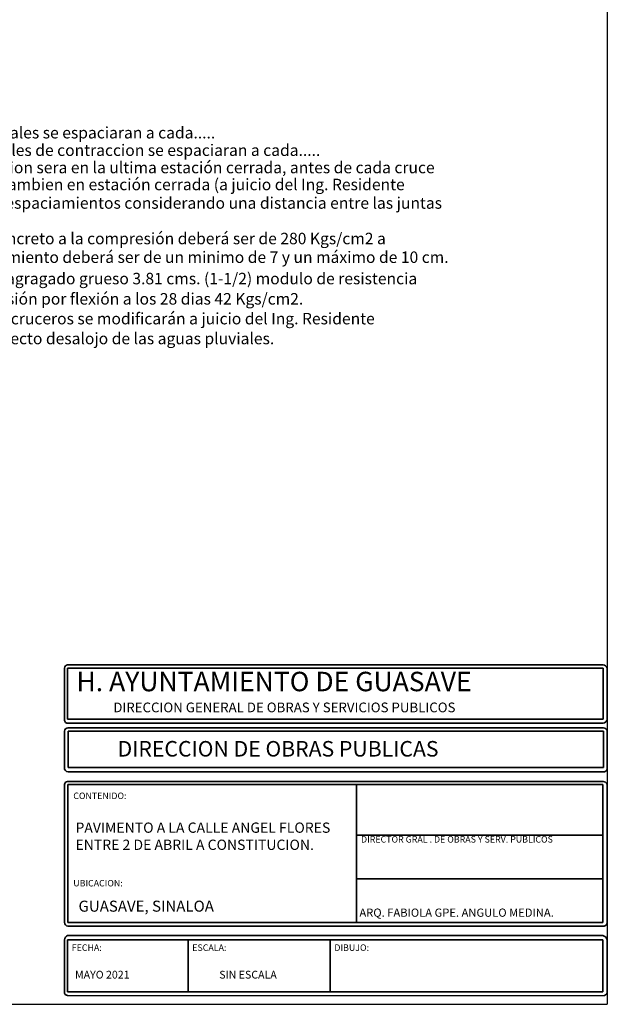
# Model space of a CAD drawing. Units: millimetres. Extents: x 936 to 1944, y 759 to 1133.
# Drawn here: x 1885 to 1944, y 926 to 1025 of the extents above; entities that cross this region are included whole.
import ezdxf

# ---------------------------------------------------------------- set-up
doc = ezdxf.new("R2010")
doc.units = ezdxf.units.MM
doc.styles.add('ARIAL', font='ARIALN.TTF', dxfattribs={"height": 100})

msp = doc.modelspace()

# ---------------------------------------------------------------- linework, layer by layer
at = {"lineweight": 35}
for p, q in [((1889.231, 959.341), (1889.231, 954.209)), ((1889.546, 959.667), (1943.361, 959.667)), ((1889.546, 959.341), (1943.361, 959.341)), ((1889.546, 959.341), (1889.546, 954.209)), ((1943.361, 959.341), (1943.361, 954.209)), ((1943.774, 959.341), (1943.774, 954.209)), ((1889.546, 954.209), (1943.361, 954.209)), ((1889.546, 953.802), (1943.361, 953.802)), ((1889.58, 953.334), (1943.406, 953.334)), ((1889.231, 953.008), (1889.231, 949.342)), ((1889.589, 953.008), (1943.406, 953.008)), ((1889.589, 953.008), (1889.589, 949.342)), ((1943.406, 953.008), (1943.406, 949.342)), ((1943.774, 953.008), (1943.774, 949.342)), ((1889.589, 949.342), (1943.406, 949.342)), ((1889.589, 948.9), (1943.406, 948.9)), ((1889.231, 947.63), (1889.231, 933.768)), ((1889.495, 947.937), (1943.39, 947.937)), ((1889.564, 947.63), (1943.316, 947.63)), ((1889.564, 947.63), (1889.564, 933.768)), ((1918.578, 947.63), (1918.578, 933.768)), ((1943.316, 947.63), (1943.316, 933.768)), ((1943.774, 947.63), (1943.774, 933.768)), ((1918.578, 942.535), (1943.316, 942.535)), ((1918.578, 938.155), (1943.316, 938.155)), ((1889.564, 933.768), (1943.316, 933.768)), ((1889.55, 932.453), (1943.314, 932.453)), ((1889.564, 933.406), (1943.47, 933.406)), ((1889.231, 932.038), (1889.231, 926.789)), ((1889.55, 932.038), (1943.314, 932.038)), ((1889.55, 932.038), (1889.55, 926.789)), ((1901.655, 932.038), (1901.655, 926.789)), ((1915.932, 932.038), (1915.932, 926.789)), ((1943.314, 932.038), (1943.314, 926.789)), ((1943.774, 932.038), (1943.774, 926.789)), ((1889.55, 926.789), (1943.314, 926.789))]:
    msp.add_line(p, q, dxfattribs=at)
at = {"linetype": 'Continuous'}
msp.add_line((1654.206, 925.543), (1943.774, 925.543), dxfattribs=at)
msp.add_line((1889.55, 926.429), (1943.499, 926.429))
msp.add_lwpolyline([(1654.206, 925.543), (1654.206, 1115.225), (1943.774, 1115.225), (1943.774, 925.543)])
at = {"lineweight": 35}
for centre, radius, start, end in [((1889.583, 959.317), 0.352, 96.02011, 176.08731), ((1943.309, 959.176), 0.494, 19.53414, 83.88782), ((1889.572, 954.147), 0.346, 169.62407, 265.64785), ((1889.585, 952.98), 0.355, 89.26982, 175.38039), ((1943.246, 954.331), 0.541, 282.23573, 347.00297), ((1943.308, 952.853), 0.491, 18.42883, 78.54059), ((1889.642, 949.309), 0.412, 175.4123, 262.63002), ((1943.4, 949.279), 0.379, 270.82983, 9.52962), ((1889.529, 947.64), 0.298, 83.3965, 181.92551), ((1943.353, 947.496), 0.442, 17.73108, 94.80182), ((1889.587, 933.76), 0.355, 178.72647, 266.2894), ((1943.393, 933.779), 0.381, 281.70593, 358.36452), ((1889.687, 932.018), 0.456, 107.55712, 177.54266), ((1943.202, 931.867), 0.597, 16.66548, 79.1902), ((1889.571, 926.768), 0.34, 176.42381, 266.45855), ((1943.407, 926.784), 0.367, 284.61897, 0.74891)]:
    msp.add_arc(centre, radius, start, end, dxfattribs=at)

# ---------------------------------------------------------------- texts
at = {"color": 3, "width": 76.89035, "attachment_point": 1}
for s, insert, char_height in [('{\\fVerdana|b0|i0|c0|p34;Las juntas longitudinales se espaciaran a cada.....}', (1868.412, 1013.743), 1.15336), ('{\\fVerdana|b0|i0|c0|p34;Las juntas transversales de contraccion se espaciaran a cada.....}', (1868.434, 1011.986), 1.15336), ('{\\fVerdana|b0|i0|c0|p34;Las juntas de expancion sera en la ultima estación cerrada, antes de cada cruce}', (1868.494, 1010.243), 1.153355), ('{\\fVerdana|b0|i0|c0|p34;y otras intermedias tambien en estación cerrada (a juicio del Ing. Residente}', (1868.457, 1008.539), 1.153355), ('{\\fVerdana|b0|i0|c0|p34;se podran variar los espaciamientos considerando una distancia entre las juntas}', (1868.539, 1006.677), 1.153355), ('{\\fVerdana|b0|i0|c0|p34;La resistencia del concreto a la compresión deberá ser de 280 Kgs/cm2 a}', (1868.658, 1003.105), 1.15336), ('{\\fVerdana|b0|i0|c0|p34;los 28 dias, el revenimiento deberá ser de un minimo de 7 y un máximo de 10 cm.}', (1868.758, 1001.229), 1.153355), ('{\\fVerdana|b0|i0|c0|p34;Tamaño máximo de agragado grueso 3.81 cms. (1-1/2) modulo de resistencia}', (1868.404, 999.079), 1.15336), ('{\\fVerdana|b0|i0|c0|p34;del concreto a la tensión por flexión a los 28 dias 42 Kgs/cm2.}', (1868.555, 997.041), 1.15336), ('{\\fVerdana|b0|i0|c0|p34;Las secciones de los cruceros se modificarán a juicio del Ing. Residente}', (1868.801, 995.052), 1.15336), ('{\\fVerdana|b0|i0|c0|p34;considerando el correcto desalojo de las aguas pluviales.}', (1868.676, 993.053), 1.15336)]:
    msp.add_mtext(s, dxfattribs=dict(at, insert=insert, char_height=char_height))
at = {"lineweight": 35, "attachment_point": 1, "style": 'ARIAL'}
for s, insert, char_height, width in [('{\\fBookman Old Style|b1|i1|c0|p18;H. AYUNTAMIENTO DE GUASAVE}', (1890.434, 958.971), 1.9551, 52.25401), ('{\\fBookman Old Style|b1|i1|c0|p18;DIRECCION GENERAL DE OBRAS Y SERVICIOS PUBLICOS}', (1894.136, 955.878), 0.97755, 52.25401), ('{\\fBookman Old Style|b1|i1|c0|p18;DIRECCION DE OBRAS PUBLICAS}', (1894.567, 952.013), 1.56408, 52.25401), ('{\\fArial|b0|i0|c0|p34;CONTENIDO:}', (1890.116, 946.829), 0.6517, 52.25401), ('{\\fArial|b1|i0|c0|p34;PAVIMENTO A LA CALLE ANGEL FLORES ENTRE 2 DE ABRIL A CONSTITUCION.}', (1890.336, 943.818), 1.03229, 28.17661), ('{\\fBookman Old Style|b0|i1|c0|p18;DIRECTOR GRAL . DE OBRAS Y SERV. PUBLICOS}', (1919.034, 942.453), 0.6517, 52.25401), ('{\\fArial|b0|i0|c0|p34;UBICACION:}', (1890.116, 938.045), 0.6517, 52.25401), ('{\\fArial|b1|i0|c0|p34; GUASAVE, SINALOA}', (1890.303, 935.963), 1.10789, 52.25401), ('{\\fBookman Old Style|b1|i1|c0|p18;ARQ. FABIOLA GPE. ANGULO MEDINA.}', (1918.87, 935.169), 0.82435, 24.38839), ('{\\fArial|b0|i0|c0|p34;FECHA:}', (1889.961, 931.566), 0.6517, 52.25401), ('{\\fArial|b0|i0|c0|p34;ESCALA:}', (1902.072, 931.566), 0.6517, 52.25401), ('{\\fArial|b0|i0|c0|p34;DIBUJO:}', (1916.355, 931.566), 0.6517, 52.25401), ('{\\fArial|b1|i0|c0|p34;MAYO 2021}', (1890.292, 928.913), 0.78204, 9.98971), ('{\\fArial|b1|i0|c0|p34;SIN ESCALA}', (1904.784, 928.913), 0.78204, 62.70481)]:
    msp.add_mtext(s, dxfattribs=dict(at, insert=insert, char_height=char_height, width=width))

doc.saveas('drawing.dxf')
